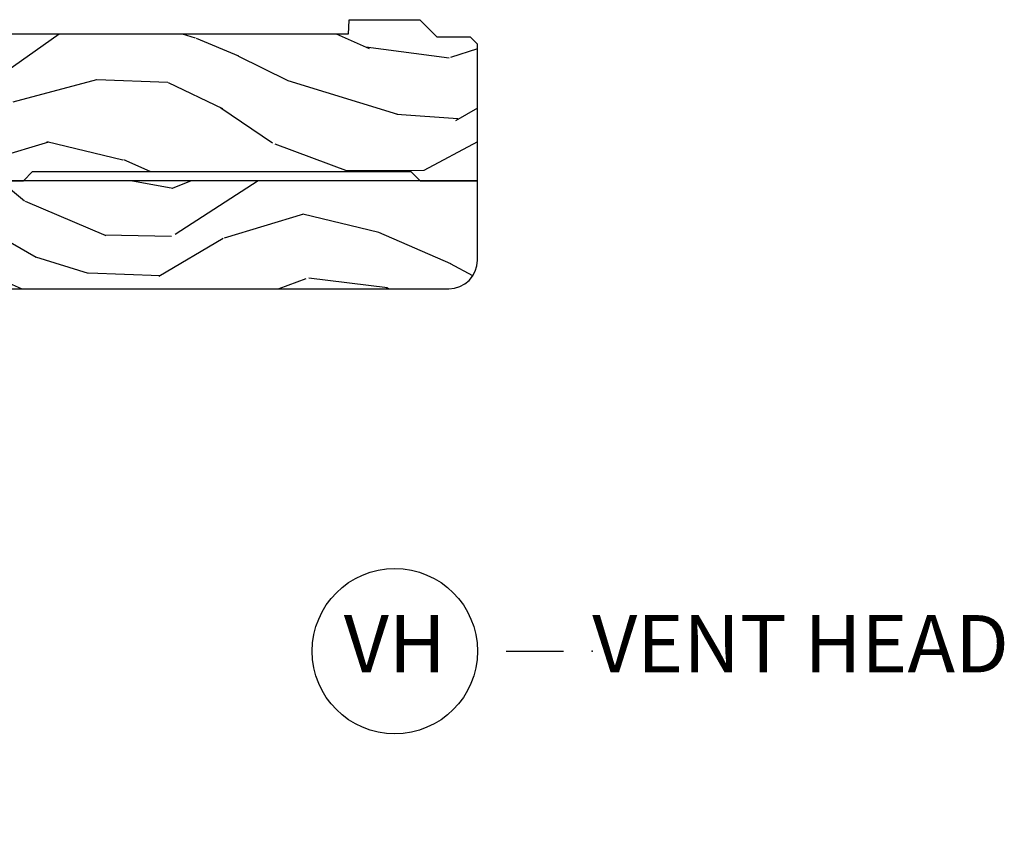
# Model space of a CAD drawing. Units: inches. Extents: x 3 to 196, y 2 to 54.
# Drawn here: x 13 to 17, y 41 to 44 of the extents above; entities that cross this region are included whole.
import ezdxf

# ---------------------------------------------------------------- set-up
doc = ezdxf.new("R2010")
doc.units = ezdxf.units.IN
doc.header["$MEASUREMENT"] = 0
doc.layers.add('ZP-ANNO-NPLT', color=7, linetype='Continuous', plot=False)
for name, color, linetype in [('ZP-ANNO-TITL', 44, 'Continuous'), ('ZP-SECT-ALUM', 63, 'Continuous'), ('ZP-SECT-GLAS', 153, 'Continuous'), ('ZP-SECT-HDWR', 53, 'Continuous'), ('ZP-SECT-SCRN', 234, 'Screen'), ('ZP-SECT-SEAL', 8, 'Continuous'), ('ZP-SECT-WDHA', 11, 'Continuous'), ('ZP-SECT-WOOD', 104, 'Continuous'), ('ZP-SECT-WSTP', 40, 'Continuous')]:
    doc.layers.add(name, color=color, linetype=linetype)
doc.styles.get("Standard").update_dxf_attribs({"font": 'arial.ttf'})
doc.linetypes.add('Screen', pattern='A,0.0625,-0.09375,[133,ltypeshp.shx,S=0.0375,R=0,X=-0.0625,Y=0],-0.0625,0.03125', length=0.25)

# ---------------------------------------------------------------- blocks, each defined once
blk = doc.blocks.new('CS ASR C M5 DH OG (11-16 IG) V H FS')
at = {"layer": 'ZP-SECT-WDHA'}
h = blk.add_hatch(dxfattribs=at)
h.set_pattern_fill('WOOD3', color=256, scale=2, angle=163, style=0, pattern_type=2)
h.set_pattern_definition([(158.2364, (-71.09940637960572, -34.32514361702743), (20.45396798290167, -8.344771374467806), [0.240832, -23.842358]), (174.3099, (-71.3230720869424, -34.23584831277471), (-8.235181511295936, 0.4263690944681484), [0.305942, -9.892097999999999]), (208, (-71.62750581601468, -34.20551508671568), (-0.5847435903937085, -1.91261010378108), [0.226274, -2.602152]), (209.8476, (-71.8272940497244, -34.31174437491412), (-35.54768828883149, -20.50272857977593), [0.438634, -43.42479]), (175.9946, (-72.20774442202459, -34.53005038540547), (18.38297247813529, -1.437476743240211), [0.266834, -26.416494]), (163, (-72.47392596085834, -34.51141202753534), (-2.497352921371544, -1.327866102480598), [0.5, -1.5]), (153.5377, (-72.95207833883985, -34.36522617517397), (8.978306718050995, -4.83632345258755), [0.24331, -11.922214]), (157.2894, (-71.257287100156, -34.84154818524747), (16.62874032651941, -7.175302374271584), [0.200998, -19.898754]), (163, (-71.44270061725416, -34.76394774918366), (-2.497352921371544, -1.327866102480598), [0.3, -1.7]), (191.3008, (-71.72959204404307, -34.67623623776684), (-24.54716094300747, -5.043499394239721), [0.295296, -29.23435]), (215.125, (-72.01916331925464, -34.73410226037375), (10.57415813511433, 7.224071108844612), [0.45607, -22.347438]), (202.2894, (-72.39218246462448, -34.99650789519809), (-14.3993751268171, -6.054586024953077), [0.284254, -28.141088]), (169.3402, (-72.65519641778644, -35.10432097623243), (-15.88561928555968, 2.765334394382427), [0.362216, -17.748554]), (151.1113000000001, (-73.01116099812204, -35.03731935277077), (25.02229161617255, -13.92425483963839), [0.38833, -38.444646]), (156.2902000000001, (-71.43855755708411, -35.43445713394456), (-16.62874768410003, 7.175289077572956), [0.3423439999999992, -33.89213999999991]), (166.3665, (-71.75200630592263, -35.2967985641003), (-31.18650071420278, 7.443263674111074), [0.340588, -33.718186]), (196.6901, (-72.08299735704452, -35.21651827961383), (4.409962367830815, 0.7431255040166733), [0.360556, -6.850548]), (210.4896, (-72.42836312477797, -35.32006771938962), (-25.55825994297176, -15.19129255384614), [0.325576, -32.232064]), (177.9314, (-72.70891938022329, -35.48525908578174), (-22.79293410148565, 0.6943551067665474), [0.310484, -30.737866]), (163, (-73.01920054339003, -35.47405195484197), (-2.497352921371544, -1.327866102480598), [0.24, -1.76]), (150.0054, (-73.24871368482115, -35.40388274570851), (-16.04400167334359, 9.087905524651102), [0.266834, -26.416494]), (163, (-71.59290894869709, -33.8187295430719), (-2.497352921371544, -1.327866102480598), [0, -2]), (26.15240000000003, (-71.94838579178355, -34.02375689253845), (-36.87554735843706, -18.00538888531859), [0.4386339999999992, -43.4247899999999]), (9.565100000000033, (-72.13940016790403, -35.74303392318689), (2.497352076502218, 1.327869099233075), [0.178886, -4.29325]), (351.1301, (-71.96300167057213, -35.71330901546548), (12.0603996767767, -1.595852046107204), [0.282842, -13.859292]), (319.8014, (-71.68354147071356, -35.75692090254933), (8.393559450670804, -6.748938448303024), [0.152316, -15.07923]), (189.5651, (-71.94838579178355, -34.02375689253845), (-2.497352076502219, -1.327869099233075), [0.2236059999999996, -4.248529999999988]), (169.7098, (-72.16888391344844, -34.0609130271902), (17.79822734718652, -3.350093459302554), [0.342344, -33.89214]), (152.8753, (-72.50572239866477, -33.99975883782299), (-30.7601241373409, 15.67848221527704), [0.568858, -56.31699200000001]), (152.6952, (-71.03508460456673, -34.11475657071556), (-10.89091849633435, 5.421060729349781), [0.2236059999999996, -22.13707199999995]), (178.5241, (-71.23377678268969, -34.01218260543804), (22.79293551970828, -0.6943538178398185), [0.37363, -36.989452]), (205.8789, (-71.60728366530866, -34.00255926733416), (31.88084594068392, 15.34964888471388), [0.3821, -37.827846]), (197.6952, (-71.95106564020621, -34.16933442656218), (-23.21929303946757, -7.540852312839229), [0.316228, -31.306548]), (172.4623, (-72.25233178360669, -34.26545263940762), (-10.14779136076372, 1.011111546693648), [0.364966, -11.80056]), (156.4181, (-72.61414379803675, -34.21757711106521), (31.344885410924, -13.76583238823937), [0.52345, -51.82156]), (154.8699, (-71.18127045692809, -34.59290894869708), (10.89091361125098, -5.421068605812716), [0.282842, -13.859292]), (174.3099, (-71.43734092040884, -34.47279268113619), (-8.235181511295936, 0.4263690944681484), [0.305942, -9.892097999999999]), (205.5104, (-71.74177464948112, -34.44245945507716), (26.88614988798455, 12.69389479119331), [0.3255759999999993, -32.2320639999999]), (208, (-72.03560956595125, -34.58267729225557), (-0.5847435903937085, -1.91261010378108), [0.367696, -2.460732]), (180.354, (-72.36026544572954, -34.75529988557805), (27.20289793979688, 0.04876202922806261), [0.335262, -33.190848]), (159.6335000000001, (-72.69552013810998, -34.75737141566307), (30.01700107381327, -11.26852463519537), [0.3405879999999992, -33.7181859999999]), (145.8973, (-73.01481632104297, -34.63883894093808), (-17.37187083675604, 11.58525502309056), [0.27203, -26.930912]), (154.2538, (-71.32745630928946, -35.0710613266786), (-12.80351945054413, 6.005821017315287), [0.2630579999999992, -26.04283399999995]), (177.9314, (-71.56440067765095, -34.95679249321217), (-22.79293410148565, 0.6943551067665474), [0.310484, -30.737866]), (195.0054, (-71.87468184081767, -34.94558536227239), (11.31727641611973, 2.814114219735264), [0.37736, -18.490604]), (212.8991, (-72.23917370367039, -35.04328736795372), (28.64036637139407, 18.43175097613516), [0.49679, -49.18218]), (178.9454, (-72.6562924733732, -35.3131242297084), (8.235181634652655, -0.4263644116476297), [0.291204, -14.269016]), (156.991, (-72.94744754142067, -35.30776453286308), (-18.54135163249375, 7.760042155334038), [0.3821, -37.827846]), (139.8014, (-73.29914848049772, -35.15841109482992), (-8.393559450670804, 6.748938448303025), [0.152316, -15.07923]), (153.5377, (-71.5028793321231, -35.64484418025642), (8.978306718050995, -4.83632345258755), [0.24331, -11.922214]), (173.008, (-71.72069760536533, -35.53642278088444), (-22.20819262847393, 2.606951578708767), [0.345254, -34.1801]), (200.4054, (-72.06338352467613, -35.4943946866365), (-30.71134915766887, -11.52445423798904), [0.4280179999999992, -42.3738499999999]), (192.0546, (-71.879800375486, -33.73101803165508), (-15.72724097270063, -3.557234008732985), [0.205912, -20.385348]), (173.7843, (-72.08117240203161, -33.77402160040129), (32.35598179133584, -3.618064673815965), [0.4275519999999993, -42.3275659999999]), (155.8750000000001, (-72.5062101359139, -33.72772986489478), (12.80352490518391, -6.005810314090468), [0.4837359999999992, -15.64077999999997])])
edge = h.paths.add_edge_path()
edge.add_line((5, -0.1050004054331382), (4.970000000000013, -0.07499999999999574))
edge.add_line((4.970000000000027, -0.07499999999999574), (4.825000000000017, -0.07500000000000284))
edge.add_line((4.824999999999989, -0.07500000000000284), (4.749999999999986, 0))
edge.add_line((4.75, 0), (4.439165087708488, -7.105427357601002e-15))
edge.add_line((4.439165087708488, -7.105427357601002e-15), (4.437000000000012, -0.06200000000001182))
edge.add_line((4.437000000000012, -0.06200000000001182), (1.373999999999995, -0.06200000000005446))
edge.add_line((1.373999999999995, -0.06200000000005446), (1.371834912291519, -5.684341886080801e-14))
edge.add_line((1.371834912291519, -5.684341886080801e-14), (1.219429692013591, -5.684341886080801e-14))
edge.add_line((1.219429692013591, -5.684341886080801e-14), (1.207771531990616, -0.222450944926166))
edge.add_arc((1.175548212212107, -0.2194946509698497), 0.03235864662659977, 272.2418658094099, 354.75813405577685, ccw=False)
edge.add_line((1.176814016340273, -0.2518285302826442), (1.002842971072567, -0.2518285298732792))
edge.add_line((1.002842971072567, -0.2518285298732792), (1.001003597431946, -0.1991557604184138))
edge.add_line((1.001003597431946, -0.1991557604184138), (0.9610035974319402, -0.1991557604184138))
edge.add_line((0.9610035974319544, -0.1991557604184138), (0.8313163627394147, -0.2893428737632036))
edge.add_line((0.8313163627394147, -0.2893428737632036), (0.666000000000011, -0.3587983108130501))
edge.add_line((0.6659999999999968, -0.3587983108130501), (0.6660000000000252, -0.633023809880541))
edge.add_line((0.6660000000000252, -0.633023809880541), (0.6957949367138667, -0.665539277605177))
edge.add_line((0.6957949367138667, -0.665539277605177), (0.8096544220522048, -0.6755006918071871))
edge.add_line((0.8096544220522048, -0.6755006918071871), (0.8196544220521957, -0.665500691807182))
edge.add_line((0.8196544220521957, -0.665500691807182), (0.8221675747409449, -0.5935334148739457))
edge.add_line((0.8221675747409449, -0.5935334148739457), (0.8645323409167247, -0.5935334148739457))
edge.add_line((0.8645323409167247, -0.5935334148739457), (0.8992765699108531, -0.7000000000000597))
edge.add_line((0.8992765699108531, -0.7000000000000597), (1.385635139667357, -0.6999999999989654))
edge.add_line((1.385635139667357, -0.6999999999989654), (1.391470189670258, -0.5321060301984204))
edge.add_arc((1.451433639291395, -0.5342000000005598), 0.05999999999999622, 90.00000000000551, 178.0000000000091, ccw=False)
edge.add_line((1.451433639291395, -0.4742000000005646), (2.242953386314554, -0.4742000000005646))
edge.add_arc((2.242953386314554, -0.5342000000005669), 0.05999999999999994, 1.9999999999943725, 89.99999999999108, ccw=False)
edge.add_line((2.30291683593569, -0.5321060301984204), (2.306307432074192, -0.6292000000005658))
edge.add_line((2.306307432074192, -0.6292000000005658), (2.394102532243977, -0.6292000000005658))
edge.add_line((2.394102532243977, -0.6292000000005658), (2.402623199999994, -0.3859999999989867))
edge.add_line((2.402623199999994, -0.3859999999989867), (2.475623200000001, -0.3859999999989867))
edge.add_line((2.475623200000001, -0.3859999999989867), (2.483696871378498, -0.6171996985164299))
edge.add_line((2.483696871378498, -0.6171996985164299), (2.493165671007006, -0.6312959430645222))
edge.add_line((2.493165671007006, -0.6312959430645222), (2.645900000000012, -0.7000000000000242))
edge.add_line((2.645900000000012, -0.7000000000000242), (3.02200000000002, -0.700000000000017))
edge.add_line((3.02200000000002, -0.700000000000017), (3.062000000000012, -0.660000000000025))
edge.add_line((3.062000000000012, -0.660000000000025), (4.710000000000022, -0.6599999999999966))
edge.add_line((4.710000000000036, -0.6599999999999966), (4.750000000000028, -0.6999999999999957))
edge.add_line((4.75, -0.6999999999999957), (5.000000000000014, -0.700000000000017))
edge.add_line((5.000000000000028, -0.700000000000017), (5, -0.1050004054331382))
h = blk.add_hatch(dxfattribs=at)
h.set_pattern_fill('WOOD3', color=256, scale=2, angle=163, style=0, pattern_type=2)
h.set_pattern_definition([(158.2364, (-1.23270498858858, -1.28453266846855), (20.45396798290167, -8.344771374467806), [0.240832, -23.842358]), (174.3099, (-1.456370695925244, -1.195237364215835), (-8.235181511295936, 0.4263690944681484), [0.305942, -9.892097999999999]), (208, (-1.760804424997502, -1.1649041381568), (-0.5847435903937085, -1.91261010378108), [0.226274, -2.602152]), (209.8476, (-1.960592658707242, -1.271133426355242), (-35.54768828883149, -20.50272857977593), [0.438634, -43.42479]), (175.9946, (-2.341043031007416, -1.489439436846595), (18.38297247813529, -1.437476743240211), [0.266834, -26.416494]), (163, (-2.607224569841179, -1.470801078976464), (-2.497352921371544, -1.327866102480598), [0.5, -1.5]), (153.5377, (-3.085376947822709, -1.324615226615094), (8.978306718050995, -4.83632345258755), [0.24331, -11.922214]), (157.2894, (-1.390585709138861, -1.80093723668859), (16.62874032651941, -7.175302374271584), [0.200998, -19.898754]), (163, (-1.575999226237002, -1.723336800624786), (-2.497352921371544, -1.327866102480598), [0.3, -1.7]), (191.3008, (-1.862890653025914, -1.635625289207965), (-24.54716094300747, -5.043499394239721), [0.295296, -29.23435]), (215.125, (-2.152461928237472, -1.693491311814874), (10.57415813511433, 7.224071108844612), [0.45607, -22.347438]), (202.2894, (-2.525481073607324, -1.955896946639207), (-14.3993751268171, -6.054586024953077), [0.284254, -28.141088]), (169.3402, (-2.788495026769283, -2.063710027673547), (-15.88561928555968, 2.765334394382427), [0.362216, -17.748554]), (151.1113000000001, (-3.144459607104892, -1.996708404211887), (25.02229161617255, -13.92425483963839), [0.38833, -38.444646]), (156.2902000000001, (-1.571856166066937, -2.393846185385677), (-16.62874768410003, 7.175289077572956), [0.3423439999999996, -33.89213999999996]), (166.3665, (-1.885304914905475, -2.256187615541421), (-31.18650071420278, 7.443263674111074), [0.340588, -33.718186]), (196.6901, (-2.21629596602736, -2.175907331054955), (4.409962367830815, 0.7431255040166733), [0.360556, -6.850548]), (210.4896, (-2.561661733760815, -2.279456770830741), (-25.55825994297176, -15.19129255384614), [0.325576, -32.232064]), (177.9314, (-2.842217989206148, -2.444648137222867), (-22.79293410148565, 0.6943551067665474), [0.310484, -30.737866]), (163, (-3.152499152372854, -2.433441006283086), (-2.497352921371544, -1.327866102480598), [0.24, -1.76]), (150.0054, (-3.382012293803996, -2.363271797149629), (-16.04400167334359, 9.087905524651102), [0.266834, -26.416494]), (163, (-1.726207557679913, -0.7781185945130247), (-2.497352921371544, -1.327866102480598), [0, -2]), (26.15240000000003, (-2.081684400766392, -0.9831459439795722), (-36.87554735843706, -18.00538888531859), [0.4386339999999996, -43.42478999999995]), (9.565100000000033, (-2.27269877688687, -2.702422974628007), (2.497352076502218, 1.327869099233075), [0.178886, -4.29325]), (351.1301, (-2.096300279554953, -2.672698066906602), (12.0603996767767, -1.595852046107204), [0.282842, -13.859292]), (319.8014, (-1.816840079696419, -2.716309953990447), (8.393559450670804, -6.748938448303024), [0.152316, -15.07923]), (189.5651, (-2.081684400766392, -0.9831459439795722), (-2.497352076502219, -1.327869099233075), [0.2236059999999998, -4.248529999999994]), (169.7098, (-2.302182522431281, -1.020302078631325), (17.79822734718652, -3.350093459302554), [0.342344, -33.89214]), (152.8753, (-2.639021007647614, -0.9591478892641163), (-30.7601241373409, 15.67848221527704), [0.568858, -56.31699200000001]), (152.6952, (-1.168383213549561, -1.074145622156685), (-10.89091849633435, 5.421060729349781), [0.2236059999999998, -22.13707199999997]), (178.5241, (-1.367075391672529, -0.9715716568791635), (22.79293551970828, -0.6943538178398185), [0.37363, -36.989452]), (205.8789, (-1.740582274291512, -0.9619483187752778), (31.88084594068392, 15.34964888471388), [0.3821, -37.827846]), (197.6952, (-2.084364249189065, -1.128723478003302), (-23.21929303946757, -7.540852312839229), [0.316228, -31.306548]), (172.4623, (-2.385630392589547, -1.224841690848741), (-10.14779136076372, 1.011111546693648), [0.364966, -11.80056]), (156.4181, (-2.747442407019605, -1.176966162506332), (31.344885410924, -13.76583238823937), [0.52345, -51.82156]), (154.8699, (-1.314569065910945, -1.552298000138201), (10.89091361125098, -5.421068605812716), [0.282842, -13.859292]), (174.3099, (-1.570639529391684, -1.432181732577313), (-8.235181511295936, 0.4263690944681484), [0.305942, -9.892097999999999]), (205.5104, (-1.875073258463942, -1.401848506518277), (26.88614988798455, 12.69389479119331), [0.3255759999999996, -32.23206399999995]), (208, (-2.168908174934074, -1.542066343696689), (-0.5847435903937085, -1.91261010378108), [0.367696, -2.460732]), (180.354, (-2.49356405471238, -1.714688937019169), (27.20289793979688, 0.04876202922806261), [0.335262, -33.190848]), (159.6335000000001, (-2.828818747092839, -1.716760467104194), (30.01700107381327, -11.26852463519537), [0.3405879999999996, -33.71818599999995]), (145.8973, (-3.148114930025798, -1.598227992379201), (-17.37187083675604, 11.58525502309056), [0.27203, -26.930912]), (154.2538, (-1.460754918272301, -2.030450378119721), (-12.80351945054413, 6.005821017315287), [0.2630579999999996, -26.04283399999997]), (177.9314, (-1.697699286633792, -1.916181544653291), (-22.79293410148565, 0.6943551067665474), [0.310484, -30.737866]), (195.0054, (-2.007980449800527, -1.904974413713511), (11.31727641611973, 2.814114219735264), [0.37736, -18.490604]), (212.8991, (-2.37247231265323, -2.002676419394842), (28.64036637139407, 18.43175097613516), [0.49679, -49.18218]), (178.9454, (-2.789591082356054, -2.272513281149518), (8.235181634652655, -0.4263644116476297), [0.291204, -14.269016]), (156.991, (-3.080746150403513, -2.267153584304197), (-18.54135163249375, 7.760042155334038), [0.3821, -37.827846]), (139.8014, (-3.432447089480547, -2.117800146271033), (-8.393559450670804, 6.748938448303025), [0.152316, -15.07923]), (153.5377, (-1.636177941105956, -2.604233231697542), (8.978306718050995, -4.83632345258755), [0.24331, -11.922214]), (173.008, (-1.853996214348172, -2.495811832325565), (-22.20819262847393, 2.606951578708767), [0.345254, -34.1801]), (200.4054, (-2.196682133658953, -2.453783738077615), (-30.71134915766887, -11.52445423798904), [0.4280179999999996, -42.37384999999995]), (192.0546, (-2.013098984468826, -0.6904070830962041), (-15.72724097270063, -3.557234008732985), [0.205912, -20.385348]), (173.7843, (-2.214471011014439, -0.7334106518424122), (32.35598179133584, -3.618064673815965), [0.4275519999999997, -42.32756599999995]), (155.8750000000001, (-2.639508744896744, -0.6871189163359048), (12.80352490518391, -6.005810314090468), [0.4837359999999996, -15.64077999999999])])
edge = h.paths.add_edge_path()
edge.add_line((5.000000000000028, -0.700000000000017), (2.793999999999983, -0.7000000000000242))
edge.add_line((2.793999999999983, -0.7000000000000242), (2.793999999999983, -1.046000000000014))
edge.add_arc((2.918999999999983, -1.046000000000014), 0.125, 180, 270)
edge.add_line((2.918999999999983, -1.171000000000014), (4.875, -1.171000000000014))
edge.add_arc((4.875000000000028, -1.046000000000006), 0.1250000000000071, 269.9999999999902, 359.9999999999902)
edge.add_line((5.000000000000028, -1.046000000000028), (5.000000000000028, -0.700000000000017))
h = blk.add_hatch(dxfattribs=at)
h.set_pattern_fill('WOOD3', color=256, scale=2, angle=73, pattern_type=2)
h.set_pattern_definition([(68.23640000000003, (2.76026899546892, -2.693134850319723), (-8.34477137446781, -20.45396798290167), [0.240832, -23.842358]), (84.3099, (2.849564299721635, -2.469469142983044), (0.42636909446815, 8.235181511295936), [0.305942, -9.892097999999999]), (118, (2.879897525780677, -2.165035413910772), (-1.91261010378108, 0.5847435903937088), [0.226274, -2.602152]), (119.8476, (2.773668237582228, -1.965247180201047), (-20.50272857977592, 35.54768828883149), [0.4386339999999997, -43.42478999999997]), (85.9946, (2.555362227090882, -1.584796807900858), (-1.437476743240215, -18.38297247813529), [0.2668339999999997, -26.41649399999998]), (73, (2.574000584960999, -1.318615269067109), (-1.327866102480597, 2.497352921371545), [0.5, -1.5]), (63.53769999999998, (2.720186437322383, -0.8404628910855934), (-4.836323452587552, -8.978306718050995), [0.24331, -11.922214]), (67.28939999999999, (2.243864427248894, -2.535254129769442), (-7.175302374271586, -16.6287403265194), [0.200998, -19.898754]), (73, (2.321464863312684, -2.34984061267129), (-1.327866102480597, 2.497352921371545), [0.3, -1.7]), (101.3008, (2.409176374729526, -2.062949185882381), (-5.043499394239715, 24.54716094300748), [0.295296, -29.23435]), (125.125, (2.351310352122596, -1.773377910670803), (7.224071108844608, -10.57415813511433), [0.45607, -22.347438]), (112.2894, (2.088904717298277, -1.400358765300972), (-6.054586024953074, 14.3993751268171), [0.2842539999999998, -28.14108799999999]), (79.3402, (1.981091636263926, -1.137344812139013), (2.76533439438243, 15.88561928555968), [0.362216, -17.748554]), (61.11129999999999, (2.04809325972559, -0.7813802318034107), (-13.92425483963839, -25.02229161617255), [0.38833, -38.444646]), (66.29019999999998, (1.650955478551793, -2.353983672841345), (7.17528907757296, 16.62874768410003), [0.342344, -33.89214]), (76.3665, (1.788614048396056, -2.040534924002824), (7.443263674111081, 31.18650071420278), [0.340588, -33.718186]), (106.6901, (1.868894332882519, -1.709543872880936), (0.7431255040166724, -4.409962367830815), [0.360556, -6.850548]), (120.4896, (1.765344893106743, -1.364178105147481), (-15.19129255384614, 25.55825994297176), [0.325576, -32.232064]), (87.93140000000001, (1.600153526714621, -1.083621849702155), (0.6943551067665528, 22.79293410148564), [0.310484, -30.737866]), (73, (1.611360657654387, -0.7733406865354198), (-1.327866102480597, 2.497352921371545), [0.24, -1.76]), (60.00539999999998, (1.681529866787855, -0.5438275451042927), (9.087905524651106, 16.04400167334359), [0.266834, -26.416494]), (73, (3.26668306942446, -2.199632281228368), (-1.327866102480597, 2.497352921371545), [0, -2]), (296.1524000000001, (3.061655719957912, -1.844155438141897), (-18.00538888531858, 36.87554735843706), [0.438634, -43.42479]), (279.5651, (1.34237868930947, -1.653141062021419), (1.327869099233074, -2.497352076502219), [0.1788859999999999, -4.293249999999995]), (261.1301, (1.372103597030872, -1.829539559353321), (-1.595852046107206, -12.0603996767767), [0.282842, -13.859292]), (229.8014, (1.328491709947031, -2.108999759211883), (-6.748938448303024, -8.393559450670804), [0.152316, -15.07923]), (99.56509999999996, (3.061655719957912, -1.844155438141897), (-1.327869099233074, 2.497352076502219), [0.2236059999999999, -4.248529999999999]), (79.7098, (3.02449958530616, -1.623657316477015), (-3.350093459302556, -17.79822734718652), [0.342344, -33.89214]), (62.87529999999996, (3.085653774673375, -1.286818831260675), (15.67848221527704, 30.76012413734089), [0.568858, -56.31699200000001]), (62.69520000000001, (2.970656041780785, -2.757456625358721), (5.421060729349783, 10.89091849633435), [0.223606, -22.137072]), (88.5241, (3.073230007058328, -2.558764447235767), (-0.6943538178398221, -22.79293551970828), [0.37363, -36.989452]), (115.8789, (3.082853345162192, -2.185257564616798), (15.34964888471387, -31.88084594068392), [0.3821, -37.827846]), (107.6952, (2.916078185934168, -1.841475589719238), (-7.540852312839225, 23.21929303946757), [0.316228, -31.306548]), (82.4623, (2.819959973088743, -1.540209446318755), (1.01111154669365, 10.14779136076372), [0.364966, -11.80056]), (66.41809999999998, (2.867835501431131, -1.178397431888698), (-13.76583238823937, -31.34488541092399), [0.52345, -51.82156]), (64.86989999999992, (2.492503663799283, -2.611270772997354), (-5.421068605812717, -10.89091361125097), [0.282842, -13.859292]), (84.3099, (2.612619931360172, -2.355200309516611), (0.42636909446815, 8.235181511295936), [0.305942, -9.892097999999999]), (115.5104, (2.642953157419214, -2.050766580444339), (12.69389479119331, -26.88614988798455), [0.325576, -32.232064]), (118, (2.502735320240788, -1.756931663974207), (-1.91261010378108, 0.5847435903937088), [0.367696, -2.460732]), (90.35399999999994, (2.330112726918316, -1.432275784195909), (0.04876202922805728, -27.20289793979688), [0.335262, -33.190848]), (69.63350000000003, (2.328041196833283, -1.097021091815463), (-11.26852463519538, -30.01700107381327), [0.340588, -33.718186]), (55.89729999999997, (2.446573671558269, -0.7777249088824831), (11.58525502309056, 17.37187083675603), [0.27203, -26.930912]), (64.2538, (2.014351285817753, -2.465084920635988), (6.005821017315288, 12.80351945054413), [0.263058, -26.042834]), (87.93140000000001, (2.128620119284193, -2.228140552274507), (0.6943551067665528, 22.79293410148564), [0.310484, -30.737866]), (105.0054, (2.139827250223959, -1.917859389107775), (2.814114219735262, -11.31727641611973), [0.37736, -18.490604]), (122.8991, (2.042125244542632, -1.553367526255059), (18.43175097613515, -28.64036637139408), [0.49679, -49.18218]), (88.94539999999999, (1.772288382787963, -1.136248756552249), (-0.4263644116476313, -8.235181634652655), [0.291204, -14.269016]), (66.99100000000001, (1.777648079633281, -0.8450936885047753), (7.760042155334039, 18.54135163249375), [0.3821, -37.827846]), (49.80139999999996, (1.92700151766644, -0.4933927494277341), (6.748938448303026, 8.393559450670802), [0.152316, -15.07923]), (63.53769999999998, (1.440568432239928, -2.289661897802343), (-4.836323452587552, -8.978306718050995), [0.24331, -11.922214]), (83.00800000000001, (1.548989831611919, -2.071843624560124), (2.606951578708771, 22.20819262847393), [0.345254, -34.1801]), (110.4054, (1.591017925859859, -1.729157705249328), (-11.52445423798903, 30.71134915766887), [0.428018, -42.37385]), (102.0546, (3.354394580841273, -1.912740854439463), (-3.557234008732982, 15.72724097270063), [0.205912, -20.385348]), (83.7843, (3.311391012095072, -1.711368827893835), (-3.618064673815971, -32.35598179133584), [0.4275519999999998, -42.32756599999996]), (65.87499999999999, (3.357682747601558, -1.286331094011544), (-6.00581031409047, -12.80352490518391), [0.4837359999999999, -15.64078])])
edge = h.paths.add_edge_path()
edge.add_line((2.717550931247615, -0.8735000000005329), (2.689550931247624, -0.8455000000005306))
edge.add_line((2.689550931247624, -0.845500000000527), (2.219100147420534, -0.8455000000005306))
edge.add_line((2.219100147420534, -0.845500000000527), (2.216550931247639, -0.9185000000005275))
edge.add_line((2.216550931247639, -0.9185000000005346), (2.131550931247631, -0.918500000000531))
edge.add_line((2.131550931247631, -0.9185000000005275), (2.129001715074736, -0.845500000000527))
edge.add_line((2.129001715074736, -0.845500000000527), (1.487100147420534, -0.8455000000005306))
edge.add_line((1.487100147420534, -0.845500000000527), (1.484550931247639, -0.9185000000005275))
edge.add_line((1.484550931247639, -0.9185000000005346), (1.399550931247632, -0.918500000000531))
edge.add_line((1.399550931247632, -0.9185000000005275), (1.397001715074737, -0.845500000000527))
edge.add_line((1.397001715074737, -0.845500000000527), (1.214028599762912, -0.8455000000005306))
edge.add_line((1.214028599762912, -0.845500000000527), (1.182942995690411, -0.8765856040730249))
edge.add_line((1.182942995690411, -0.8765856040730284), (1.162550931247665, -1.460499811405807))
edge.add_line((1.162550931247665, -1.460499811405811), (1.068550931247586, -1.460499811405811))
edge.add_line((1.068550931247586, -1.460499811405811), (1.06636739493004, -1.397971512363277))
edge.add_line((1.06636739493004, -1.39797151236327), (1.034550931250976, -1.393500000000529))
edge.add_line((1.034550931250976, -1.393500000000529), (0.9945509312472325, -1.393500000000525))
edge.add_line((0.9945509312472325, -1.393500000000529), (0.9005509312476079, -1.506480769230834))
edge.add_line((0.9005509312476079, -1.506480769230834), (0.9005509312476079, -2.486689328610126))
edge.add_line((0.9005509312476079, -2.486689328610126), (1.286806841844424, -2.675078923734375))
edge.add_arc((1.273655707440781, -2.702042745123336), 0.02999999999997409, 10.0000000000108, 64.00000000003911, ccw=False)
edge.add_line((1.303199940031107, -2.69683329979333), (1.315836712896015, -2.768500000000532))
edge.add_line((1.315836712896015, -2.768500000000532), (1.373173559395383, -2.768500000000536))
edge.add_line((1.373173559395383, -2.768500000000536), (1.376316428649631, -2.678500000000529))
edge.add_line((1.376316428649631, -2.678500000000529), (1.396740397707759, -2.66670821596691))
edge.add_line((1.396740397707759, -2.66670821596691), (1.407177877118528, -2.367817911924458))
edge.add_line((1.407177877118528, -2.367817911924458), (1.3042483128431, -2.26488834764903))
edge.add_line((1.3042483128431, -2.26488834764903), (1.392636660491604, -2.176500000000534))
edge.add_line((1.392636660491604, -2.176500000000534), (1.413142757146005, -2.197006096654924))
edge.add_line((1.413142757146005, -2.197006096654924), (1.419550931247585, -2.013500000000523))
edge.add_line((1.419550931247585, -2.013500000000523), (2.150550931247636, -2.013500000000523))
edge.add_line((2.150550931247636, -2.013500000000523), (2.163729505268435, -2.768500000000536))
edge.add_line((2.163729505268435, -2.768500000000536), (2.280265149599245, -2.768500000000532))
edge.add_line((2.280265149599245, -2.768500000000532), (2.283550931247618, -2.674407524484881))
edge.add_arc((2.274550931247603, -2.23650000000054), 0.4380000000000049, 271.177393400647, 319.9215699717133)
edge.add_line((2.609692692298097, -2.518500000000532), (2.717550931247615, -2.518500000000532))
edge.add_line((2.717550931247615, -2.518500000000532), (2.717550931247615, -0.8735000000005293))
at = {"layer": 'ZP-ANNO-NPLT'}
blk.add_point((0, 0), dxfattribs=at)
at = {"layer": 'ZP-SECT-ALUM'}
for points in [[(0.4330000000000211, -0.05500000000000682), (0.9290000000005421, -0.05500000000000682, -0.4142135623758265), (0.9450000000005332, -0.07100000000014006), (0.9450000000001921, -0.1077886984990215, 0.2672880985730656), (0.9529658317220253, -0.1216253216449275), (0.9990341682783708, -0.1483746783550828, -0.2672880985709242), (1.007000000000204, -0.1622113015008466), (1.007000000000204, -0.2242290369278521), (1.007833478055488, -0.2480967256254587, 0.3221482783797261), (1.023000000000195, -0.2590000000000003), (1.125000000000199, -0.2590000000000146, 0.4142135623731243), (1.196000000000197, -0.1880000000000166), (1.196000000000197, -0.04300000000000637, 0.4142135623730951), (1.180000000000206, -0.02700000000001523), (1.175000000000182, -0.02700000000001523, 0.714612382942416), (1.156000000000205, -0.08249489742784988), (1.156000000000205, -0.1880000000000166, -0.4142135623731623), (1.125000000000199, -0.2190000000000225), (1.078000000000202, -0.2190000000000083, -0.4142135623730279), (1.047000000000196, -0.1880000000000166), (1.047000000000196, -0.1478186429058042, 0.2672880985706915), (1.031566201039169, -0.1210101855609054), (0.9936403373988867, -0.09898871635041928, -0.6591783296457497), (1.016368836050447, -0.04600000000000648), (1.0240000000002, -0.04600000000000648, 1.37221200418845), (1.010588605426022, -0.004314858962914059, -0.1126546481186774), (1.004026040051968, -0.00707540715350774, 0.0711370237685171), (0.9848199567934444, -0.0133518150578027, -0.1149744564842702), (0.9777470928368928, -0.01500000000002899), (0.3926189500388375, -0.01500000000001478, 0.2060321204103074), (0.3810000000001992, -0.02000000000001023, -0.2060321204101552), (0.3693810499615893, -0.02500000000000568), (0.2486124949961948, -0.02500000000000568, -0.35100040032041), (0.233000000000203, -0.01250000000000284, 0.3510004003200419), (0.2173875050042113, -1.4210854715202e-14), (0.06700000000020623, 0, 0.5721499030890486), (0.04340909198714371, -0.04013274758455054, 0.2023887188474429), (0.1200000000002035, -0.1000000000000085), (0.1161208064246182, -0.07800000000001717), (0.2080000000001974, -0.1000000000000085), (0.2041208064246121, -0.07800000000000296), (0.233000000000203, -0.07800000000000296), (0.233000000000203, -0.09000000000000341), (0.3460000000002026, -0.09000000000000341, -0.414213562373028), (0.3770000000002085, -0.1210000000000093), (0.3770000000002085, -0.1659999999998121, -0.4142135623727594), (0.3460000000000036, -0.1970000000000312), (0.06100000000000705, -0.1970000000000169, 0.4142135623730951), (0, -0.2580000000000098), (0, -0.3313998562218501, 0.1467755736762937), (0.008257606836167497, -0.3589238932250538), (0.1179923884016318, -0.5856170258020228, -0.113184791234971), (0.1229878945142104, -0.6074022393639069), (0.1229878945142104, -1.009491769077485, 0.4142135623731694), (0.178987894514222, -1.065491769077497), (0.3849878945140972, -1.065491769077497, 0.4142135623741022), (0.4469878945141943, -1.003491769077385), (0.4469878945141943, -0.8694917690771007, -1), (0.5699999999999648, -0.8694917690771007), (0.5700000000000216, -1.650491757770681, 0.4142135623730951), (0.6299999999995407, -1.710491757770228), (0.7079536087937868, -1.710491757770228, 0.4142135623731298), (0.767953608793789, -1.650491757770226), (0.767953608793789, -1.596491757770877, 1), (0.7279536087940812, -1.596491757770892), (0.7279536087940812, -1.650491757770226, -0.4142135623643541), (0.7079536087940994, -1.670491757770222), (0.6300000000000239, -1.670491758918104, -0.4142135455765965), (0.6099999999995589, -1.650491757770681), (0.6100000000000136, -0.8694917690773423, 0.1246011632541242), (0.5977751230303738, -0.8211973553632248, -0.3317354995705542), (0.6012242882918031, -0.7975396465477331), (0.6728723013851265, -0.7258916334543812, -0.1989123673751228), (0.6870144370094806, -0.7200337690787251), (0.817599441354588, -0.7200337690775029, 0.4244748162096247), (0.8735653276676771, -0.6620793972621613), (0.8725198547720083, -0.6321409706211512, 0.1628603417904058), (0.8689639369229951, -0.6226302363115934), (0.8493132623989652, -0.5983636742178646, 0.7198969885937619), (0.8315478945142161, -0.6050058730953936), (0.8335896945869194, -0.6634753771302542, -0.4244748162096756), (0.817599441354588, -0.6800337690774967), (0.6870144370094806, -0.6800337690774967, 0.1989123673797488), (0.6445880301374132, -0.6976073622066821), (0.5703199994264878, -0.7718753929176785, -0.306238646430139), (0.5483290504359672, -0.7761288037314245, 0.5379181094018576), (0.4069878945140886, -0.8694917690773423), (0.4069878945140886, -1.003491769077499, -0.414213562373095), (0.3849878945140972, -1.02549176907749), (0.178987894514222, -1.02549176907749, -0.4142135623730951), (0.1629878945142025, -1.009491769077485), (0.1629878945142025, -0.6074022393639069, 0.1131847912349487), (0.1539959835115781, -0.568188854952524), (0.04499550611257064, -0.343012668136879, -0.1131847912349663), (0.04000000000002046, -0.3212274545749949), (0.04000000000002046, -0.2579999999999956, -0.414213562373095), (0.06100000000000705, -0.2369999999999948), (0.3460000000000036, -0.2369999999998811, 0.414213562373007), (0.41700000000003, -0.1659999999998405), (0.41700000000003, -0.07099999999999795, -0.4142135623730951)], [(0.5459013991641086, -1.177496110369574, 0.414213562373095), (0.510901399164112, -1.142496110369578), (0.1519013991641032, -1.142496110369578, 0.414213562373095), (0.1169013991641066, -1.177496110369574), (0.1169013991641066, -1.19773284076836), (0.1169013991641066, -1.257732840768355), (0.1019013991640918, -1.257732840768355), (0.1019013991640918, -1.19773284076836), (0.1019013991640918, -1.177496110369574, -0.414213562373095), (0.1519013991641032, -1.127496110369577), (0.510901399164112, -1.127496110369577, -0.1963145652734505), (0.5459013991641086, -1.141788968226862), (0.5459013991641086, -0.932496110369577, 0.414213562373095), (0.5359013991641177, -0.922496110369579), (0.4959013991640973, -0.922496110369579, 0.414213562373095), (0.4859013991641064, -0.932496110369577), (0.4859013991641064, -0.942496110369575), (0.4859013991641064, -1.002496110369577), (0.47090139916412, -1.002496110369577), (0.47090139916412, -0.942496110369575), (0.47090139916412, -0.932496110369577, -0.414213562373095), (0.4959013991640973, -0.9074961103695784), (0.5359013991641177, -0.9074961103695784, -0.414213562373095), (0.560901399164095, -0.932496110369577), (0.560901399164095, -1.172496110369579), (0.560901399164095, -1.177496110369574), (0.560901399164095, -1.862496110369577, -0.414213562373095), (0.510901399164112, -1.912496110369574), (0.3690255383538101, -1.912496110369574), (0.3108077947772472, -1.912496110369574), (0.1721164074925241, -1.913196015947392, -0.9999999999999999), (0.1721164074925241, -1.803196015947393), (0.1751164074925384, -1.803196015947393), (0.1951164074925487, -1.803196015947393), (0.1951164074925487, -1.818196015947393), (0.1751164074925384, -1.818196015947393), (0.1721164074925241, -1.818196015947393, 0.9999999999999999), (0.1721164074925241, -1.898196015947391), (0.3108077947772472, -1.897496110369573), (0.3690255383538101, -1.897496110369573), (0.510901399164112, -1.897496110369573, 0.414213562373095), (0.5459013991641086, -1.862496110369577)], [(0.5433590312331376, -1.183657809933976), (0.5433590312331376, -1.733318682640814, -0.4142135623729049), (0.5037393150435037, -1.772938398830448), (0.4661256604329935, -1.772938398830462, 0.4142135623720777), (0.450077167799293, -1.788986891464219), (0.450077167799293, -1.849168738840888, -0.4142135623730868), (0.4029347206875968, -1.896311185952598), (0.1702315774977592, -1.896311185952626, -1), (0.1702315774977876, -1.820080845942158), (0.2504740406667452, -1.820080845942186), (0.2504740406666883, -1.843652069498035), (0.1702315774977592, -1.843652069498049, 1), (0.1702315774977876, -1.872739962396736), (0.4029347206876253, -1.872739962396764, 0.4142135623722262), (0.4265059442434449, -1.849168738840874), (0.4265059442434449, -1.788986891464219, -0.4142135623732225), (0.4661256604331072, -1.749367175274585), (0.5037393150435321, -1.7493671752746, 0.4142135623719009), (0.5197878076772611, -1.7333186826408), (0.5197878076772611, -1.183657809933969, 0.4142135623731762), (0.5037393150435037, -1.16760931730019), (0.1596997542068266, -1.167609317300219, 0.4142135623721018), (0.143651261573126, -1.183657809933969), (0.143651261573126, -1.660097434999216, 0.4142135623728999), (0.1596997542069118, -1.676145927632987), (0.329713473046013, -1.676145927633002, -0.4142135623729132), (0.3693331892356184, -1.715765643822621), (0.3693331892356184, -1.805035384098005, 0.4142135623725513), (0.3853816818693758, -1.821083876731777), (0.4005826134859944, -1.821083876731791, -1), (0.400582613485966, -1.872729932088845), (0.1822679469730701, -1.872729932088873), (0.1822679469731554, -1.849158708532983), (0.4005826134859944, -1.849158708533011, 1), (0.400582613485966, -1.844655100287625), (0.385381681869319, -1.844655100287653, -0.4142135623723119), (0.3457619656797419, -1.805035384097991), (0.3457619656797419, -1.715765643822621, 0.4142135623730717), (0.3297134730459845, -1.69971715118885), (0.1596997542068834, -1.69971715118885, -0.4142135623730061), (0.120080038017278, -1.660097434999216), (0.120080038017278, -1.183657809933976, -0.414213562372952), (0.1596997542069118, -1.144038093744356), (0.5037393150435037, -1.144038093744328, -0.4142135623731248)]]:
    blk.add_lwpolyline(points, format="xyb", close=True, dxfattribs=at)
at = {"layer": 'ZP-SECT-ALUM', "linetype": 'Continuous'}
blk.add_lwpolyline([(1.118366020639314, -1.355987650301216), (1.078205339460396, -1.34932992121054, 0.04109391303803767), (1.06675717251079, -1.348387429661784), (0.8973509312476153, -1.348387429661784, 0.4142135623730827), (0.8373509312476131, -1.408387429661786), (0.8373509312476131, -2.567500000000777, 0.414213562373095), (0.868350931247619, -2.598500000000779), (0.9371697192922284, -2.598500000000779, -0.1966844660411617), (0.9589012355879731, -2.607392508069577, 0.165627297954708), (1.245350623789591, -2.745250588836601, -0.3794093514744358), (1.267351038466757, -2.770069986248529), (1.267351038466728, -2.797500000000515, 0.4142135623734015), (1.298351038466734, -2.828500000000549), (1.370269701346842, -2.828500000000552, 0.4142135623731086), (1.420269701346854, -2.778500000000545), (1.420269701346825, -2.687116119186658, 0.9476790406486154), (1.390356172506813, -2.685507810280409), (1.38021205390686, -2.779572205938049, -0.3830876666176077), (1.370269701346842, -2.78850000000055), (1.31735103846674, -2.788500000000553, -0.4142135623730966), (1.307351038466749, -2.778500000000559), (1.307351038466749, -2.770069986248775, 0.05181619879423517), (1.305962347921394, -2.756705806159207), (1.290052789226252, -2.680978911231119, 0.2314897000580143), (1.284650145393442, -2.674046998474214), (1.265702070438209, -2.664805404827973, 0.554309051452852), (1.251318358970337, -2.673793345290957), (1.251318358970309, -2.687300845832446, -0.4615839879914267), (1.232785303139281, -2.703099061812626, -0.1556994815560593), (0.9869419017759924, -2.578866712029313, 0.19668446604113), (0.9371697192922284, -2.558500000000777), (0.887350931247596, -2.558500000000777, -0.4142135623730741), (0.8773509312476051, -2.548500000000782), (0.8773509312476051, -1.408387429661786, -0.414213562373089), (0.8973509312476153, -1.388387429661783), (1.069350931247556, -1.388387429661776, -0.4142135623730951), (1.079350931247546, -1.398387429661781), (1.079350931247546, -1.422499949476602, 0.6449826637821823), (1.09594901478826, -1.430014288675082), (1.130772598437318, -1.399436894171835, 0.6327968969524024)], format="xyb", close=True, dxfattribs=at)
at = {"layer": 'ZP-SECT-GLAS'}
for points in [[(1.463949087380385, -3.499999999999844), (1.463949087380371, -2.093600311198518), (1.58494908738038, -2.093600311198518), (1.584949087380394, -3.499999999999815)], [(2.030449087380433, -3.499999999999709), (2.030449087380418, -2.093600311198504), (2.151449087380428, -2.093600311198504), (2.151449087380428, -3.499999999999677)]]:
    blk.add_lwpolyline(points, dxfattribs=at)
at = {"layer": 'ZP-SECT-HDWR'}
blk.add_lwpolyline([(2.192541673110213, -0.6383930075002198, 0.1943803091378196), (2.187967596329429, -0.6276171578947469), (2.139126894979682, -0.5787764565450075, 0.1989123673794971), (2.128078351523669, -0.5742000000010421), (1.488022525347816, -0.5742000000010421, 0.1989123673795542), (1.476973981891774, -0.5787764565450075), (1.428133280542028, -0.6276171578947469, 0.1943803091380978), (1.423559203761243, -0.6383930075002198), (1.419050438435733, -0.8967000000010472), (1.479050438435735, -0.8967000000010472), (1.479872147084905, -0.8496243430180357, -0.4334019669786311), (1.496842696349887, -0.8342000000010614, 0.319393477487257), (1.511603285769013, -0.8447000000010831), (2.104497591102472, -0.8447000000010831, 0.3193934774872572), (2.119258180521598, -0.8342000000010614, -0.4334019669389933), (2.136228729786524, -0.8496243430159467), (2.13705043843575, -0.8967000000010472), (2.197045677097066, -0.8964272230916066), (2.192541673110213, -0.6383930075002198)], format="xyb", dxfattribs=at)
blk.add_lwpolyline([(1.98457221571519, -2.549600311198475), (1.807699087380399, -2.549600311198489), (1.807699087380399, -2.533600311198484), (1.98457221571519, -2.533600311198498, 0.4950936890982251), (1.999036501429458, -2.514627347723263, -0.132530993625841), (1.998542512744876, -2.405745036778953, 0.2671963934518125), (1.990529137584332, -2.376005911218954), (1.949166615694708, -2.334643389329429, 0.1989123673801181), (1.9273346938256, -2.325600311198471), (1.688063480935199, -2.325600311198485, 0.1989123673795501), (1.666231559066091, -2.334643389329329), (1.624869037176467, -2.37600591121894, 0.2671963934517074), (1.616855662015922, -2.405745036778939, -0.1325309936258568), (1.61636167333134, -2.514627347723248, 0.4950936890986577), (1.630825959045609, -2.53360031119847), (1.807699087380399, -2.533600311198484), (1.807699087380399, -2.549600311198503), (1.630825959045609, -2.549600311198503, -0.4950936890985052), (1.600933101902768, -2.510389520016346, 0.1325309936258366), (1.601389273271792, -2.40984269699122, -0.267196393451815), (1.613555328677506, -2.364692202719965), (1.654917850567045, -2.323329680830355, -0.1989123673797256), (1.688063480935199, -2.309600311198494), (1.9273346938256, -2.30960031119848, -0.1989123673796339), (1.960480324193696, -2.323329680830369), (2.001842846083235, -2.364692202719965, -0.2671963934523642), (2.014008901489007, -2.409842696991262, 0.1325309936257795), (2.01446507285803, -2.510389520016346, -0.4950936890986214)], format="xyb", close=True, dxfattribs=at)
at = {"layer": 'ZP-SECT-SCRN'}
blk.add_lwpolyline([(0.0998134865390341, -1.838080845942159), (0.0998134865390341, -3.499999999999986)], dxfattribs=at)
at = {"layer": 'ZP-SECT-SEAL'}
for points in [[(1.418093252119917, -2.055242468711896, -0.3865643174028764), (1.541925528854335, -2.093966525059951), (1.463949087380371, -2.093600311198518), (1.463949087380371, -2.312988059178171, -0.5546255956198907), (1.38340087828206, -2.344040913092822), (1.3042483128431, -2.264888347649038), (1.392636660491632, -2.176500000000544), (1.413142757146034, -2.197006096654963)], [(1.463949087380371, -2.80289697569485), (1.463949087380371, -2.443048745871298, 0.6412534714122795), (1.404595214800764, -2.441775684200604), (1.396740397707759, -2.66670821596691), (1.376316428649631, -2.678500000000529), (1.375147273672582, -2.711980218050677, 0.7745923101245453), (1.387454977761649, -2.712410012548141), (1.390356172506671, -2.685507810281766, -0.9476790406477733), (1.42026970134674, -2.687116119188016), (1.42026970134674, -2.778500000000509, -0.1281262003533777), (1.413913573505539, -2.80289697569485, 0.5403955950655415), (1.463949087380371, -2.802896975694878, 0.6507721063544576)]]:
    blk.add_lwpolyline(points, format="xyb", close=True, dxfattribs=at)
blk.add_arc((1.807699087380399, -1.672388634058805), 0.4764838291682617, 242.128703905827, 297.871296094173, dxfattribs=at)
at = {"layer": 'ZP-SECT-WOOD'}
for points in [[(5, -0.1050004054331382), (4.970000000000027, -0.07499999999999574), (4.824999999999989, -0.07500000000000284), (4.75, 0), (4.439165087708488, -7.105427357601002e-15), (4.437000000000012, -0.06200000000001182), (1.373999999999995, -0.06200000000005446), (1.371834912291519, -5.684341886080801e-14), (1.219429692013591, -5.684341886080801e-14), (1.207771531990602, -0.222450944926166, -0.3764543900127597), (1.176814016340273, -0.2518285302826442), (1.002842971072567, -0.2518285298732792), (1.001003597431946, -0.1991557604184138), (0.9610035974319544, -0.1991557604184138), (0.8313163627394147, -0.2893428737632036), (0.6659999999999968, -0.3587983108130501), (0.6660000000000252, -0.633023809880541), (0.6957949367138667, -0.665539277605177), (0.8096544220522048, -0.6755006918071871), (0.8196544220521957, -0.665500691807182), (0.8221675747409449, -0.5935334148739457), (0.8645323409167247, -0.5935334148739457), (0.8992765699108531, -0.7000000000000597), (1.385635139667357, -0.6999999999989654), (1.391470189670258, -0.5321060301984204, -0.404026225835175), (1.451433639291395, -0.4742000000005646), (2.242953386314554, -0.4742000000005646, -0.4040262258351404), (2.30291683593569, -0.5321060301984204), (2.306307432074192, -0.6292000000005658), (2.394102532243977, -0.6292000000005658), (2.402623199999994, -0.3859999999989867), (2.475623200000001, -0.3859999999989867), (2.483696871378498, -0.6171996985164299), (2.493165671007006, -0.6312959430645222), (2.645900000000012, -0.7000000000000242), (3.02200000000002, -0.700000000000017), (3.062000000000012, -0.660000000000025), (4.710000000000036, -0.6599999999999966), (4.75, -0.6999999999999957), (5.000000000000028, -0.700000000000017)], [(5.000000000000028, -0.700000000000017), (2.793999999999983, -0.7000000000000242), (2.793999999999983, -1.046000000000014, 0.4142135623730951), (2.918999999999983, -1.171000000000014), (4.875, -1.171000000000014, 0.4142135623730951), (5.000000000000028, -1.046000000000028)], [(2.717550931247615, -0.8735000000005329), (2.689550931247624, -0.845500000000527), (2.219100147420534, -0.845500000000527), (2.216550931247639, -0.9185000000005346), (2.131550931247631, -0.9185000000005275), (2.129001715074736, -0.845500000000527), (1.487100147420534, -0.845500000000527), (1.484550931247639, -0.9185000000005346), (1.399550931247632, -0.9185000000005275), (1.397001715074737, -0.845500000000527), (1.214028599762912, -0.845500000000527), (1.182942995690411, -0.8765856040730284), (1.162550931247665, -1.460499811405811), (1.068550931247586, -1.460499811405811), (1.06636739493004, -1.39797151236327), (1.034550931250976, -1.393500000000529), (0.9945509312472325, -1.393500000000529), (0.9005509312476079, -1.506480769230834), (0.9005509312476079, -2.486689328610126), (1.286806841844424, -2.675078923734375, -0.2400787590800815), (1.303199940031107, -2.69683329979333), (1.315836712896015, -2.768500000000532), (1.373173559395383, -2.768500000000536), (1.376316428649631, -2.678500000000529), (1.396740397707759, -2.66670821596691), (1.407177877118528, -2.367817911924458), (1.3042483128431, -2.26488834764903), (1.392636660491604, -2.176500000000534), (1.413142757146005, -2.197006096654924), (1.419550931247585, -2.013500000000523), (2.150550931247636, -2.013500000000523), (2.163729505268435, -2.768500000000536), (2.280265149599245, -2.768500000000532), (2.283550931247618, -2.674407524484881, 0.2159527045816476), (2.609692692298097, -2.518500000000532), (2.717550931247615, -2.518500000000532)]]:
    blk.add_lwpolyline(points, format="xyb", close=True, dxfattribs=at)
at = {"layer": 'ZP-SECT-WSTP'}
for points in [[(2.54567885873746, -0.6589857060451578, -0.1348773422070277), (2.521895505861892, -0.6442194044934837), (2.505312877123799, -0.6367600868896801, 0.09497847330200353), (2.48572339799145, -0.6300613570789082), (2.458223397991446, -0.6300613570789011), (2.458223397991446, -0.5306553984879727), (2.458223482307829, -0.5470451069862321, 1.211522628496798), (2.478513366133171, -0.5421988816929755), (2.458223397991418, -0.5075613570789059), (2.458223397991446, -0.4681553984879798), (2.458223482307829, -0.484545106986225, 1.209597864695643), (2.478513366133171, -0.4796988816929684), (2.458223397991418, -0.4450613570788988), (2.458223397991446, -0.4050613570789068, 1), (2.418223397991426, -0.4050613570789068), (2.418223397991454, -0.4450613570789201), (2.397933429849701, -0.4796988816929684, 1.211522628495869), (2.418223313675043, -0.484545106986225), (2.418223397991426, -0.4681553984879656), (2.418223397991454, -0.5075613570788988), (2.397933429849701, -0.5421988816929755, 1.211522628496751), (2.418223313675043, -0.5470451069862321), (2.418223397991426, -0.5306553984879798), (2.418223397991426, -0.6300613570789011), (2.390723397991422, -0.6300613570789011, 0.131652497587386), (2.365723397991445, -0.6367600868896801), (2.354190952772825, -0.6434183472410595, -0.1236377353504784), (2.330767937245412, -0.6500922020639237, 0.3815124701475244), (2.270928586098762, -0.7070213944648884), (2.268262897951132, -0.7171441057998251), (2.2885743812665, -0.7173357207886468), (2.290862396386729, -0.70864718885651, -0.3795713073681311), (2.331114041806899, -0.6700922020639339), (2.545332754175917, -0.680951284828069, -0.3795713073686011), (2.585584399596144, -0.7195062716206522), (2.598186993649819, -0.8126671701655397, -0.4382549874316348), (2.587223397991437, -0.8245613570809311), (2.289223397991435, -0.8245613570809311, -0.4382549874313995), (2.278259802333054, -0.8126671701655468), (2.2885743812665, -0.7173357207886468), (2.268262897951132, -0.7171441057998251), (2.258325992045116, -0.8110413757739323, 0.4382549874315033), (2.289223397991435, -0.8445613570809343), (2.587223397991437, -0.8445613570809343, 0.4382549874315118), (2.618120803937757, -0.8110413757739323), (2.60551820988411, -0.7178804772290377, 0.3815124701474767)], [(0.2730470548486608, -1.710749644694282), (0.2580375661764265, -1.701231608621896), (0.2525695743480583, -1.701231608621896), (0.24497983803289, -1.719663768006647), (0.2220925220537993, -1.718712429180066), (0.2251299769131379, -1.741417233655504), (0.2048333104375217, -1.752037008053655), (0.2188162257462523, -1.770181218087679), (0.2065486841652557, -1.789526545736713), (0.2277303490586178, -1.798248434903392), (0.2268228586251553, -1.820080845942179), (0.2346643654123568, -1.820080845942179), (0.2494838147075029, -1.818098296023159), (0.2506935828853898, -1.820410422467596, -0.3406673006028418), (0.2581474269942134, -1.830080845942184), (0.2581474269942134, -1.834656317169923), (0.2601035891055972, -1.838394962498789), (0.278247799139649, -1.824412047190044), (0.2975931267886835, -1.836679588771041), (0.3063150159553629, -1.815497923877665), (0.3292023319344821, -1.816449262704246), (0.3261648770751435, -1.793744458228808), (0.3464615435507881, -1.783124683830685), (0.3324786282420291, -1.76498047379669), (0.2986233881324836, -1.766529556367978, -0.4276701643592755), (0.2756474269941407, -1.790580845942152, -1), (0.2756474269941407, -1.744580845942146, -0.4008837965018009), (0.2986233881324836, -1.766529556367978), (0.3324786282420291, -1.76498047379669), (0.3447461698229972, -1.745635146147599), (0.3235645049296636, -1.73691325698092), (0.3245158437562168, -1.714025941001815), (0.3018110392808069, -1.717063395861167), (0.2935274125580349, -1.701231608621896), (0.2853976442497412, -1.701231608621896)]]:
    blk.add_lwpolyline(points, format="xyb", close=True, dxfattribs=at)
blk = doc.blocks.new('NG Cut Name Head Vent (VH)')
at = {"layer": 'ZP-ANNO-NPLT'}
blk.add_point((0, 0), dxfattribs=at)
at = {"layer": 'ZP-ANNO-TITL'}
blk.add_lwpolyline([(-0.09375, 0), (-0.03125, 0)], dxfattribs=at)
blk.add_circle((-0.2150000000000016, 0), 0.09, dxfattribs=at)
at = {"layer": 'ZP-ANNO-TITL', "char_height": 0.0625}
for s, insert, width, attachment_point in [('VH', (-0.2150000000000016, 0), 0.1375, 5), ('VENT HEAD', (0, 0), 1.125, 4)]:
    blk.add_mtext(s, dxfattribs=dict(at, insert=insert, width=width, attachment_point=attachment_point))

msp = doc.modelspace()

# ---------------------------------------------------------------- block references
msp.add_blockref('CS ASR C M5 DH OG (11-16 IG) V H FS', (9.500000000000014, 44.00000000000001))
at = {"xscale": 4, "yscale": 4, "zscale": 4}
msp.add_blockref('NG Cut Name Head Vent (VH)', (15.00000000000001, 41.25), dxfattribs=at)

doc.saveas('drawing.dxf')
